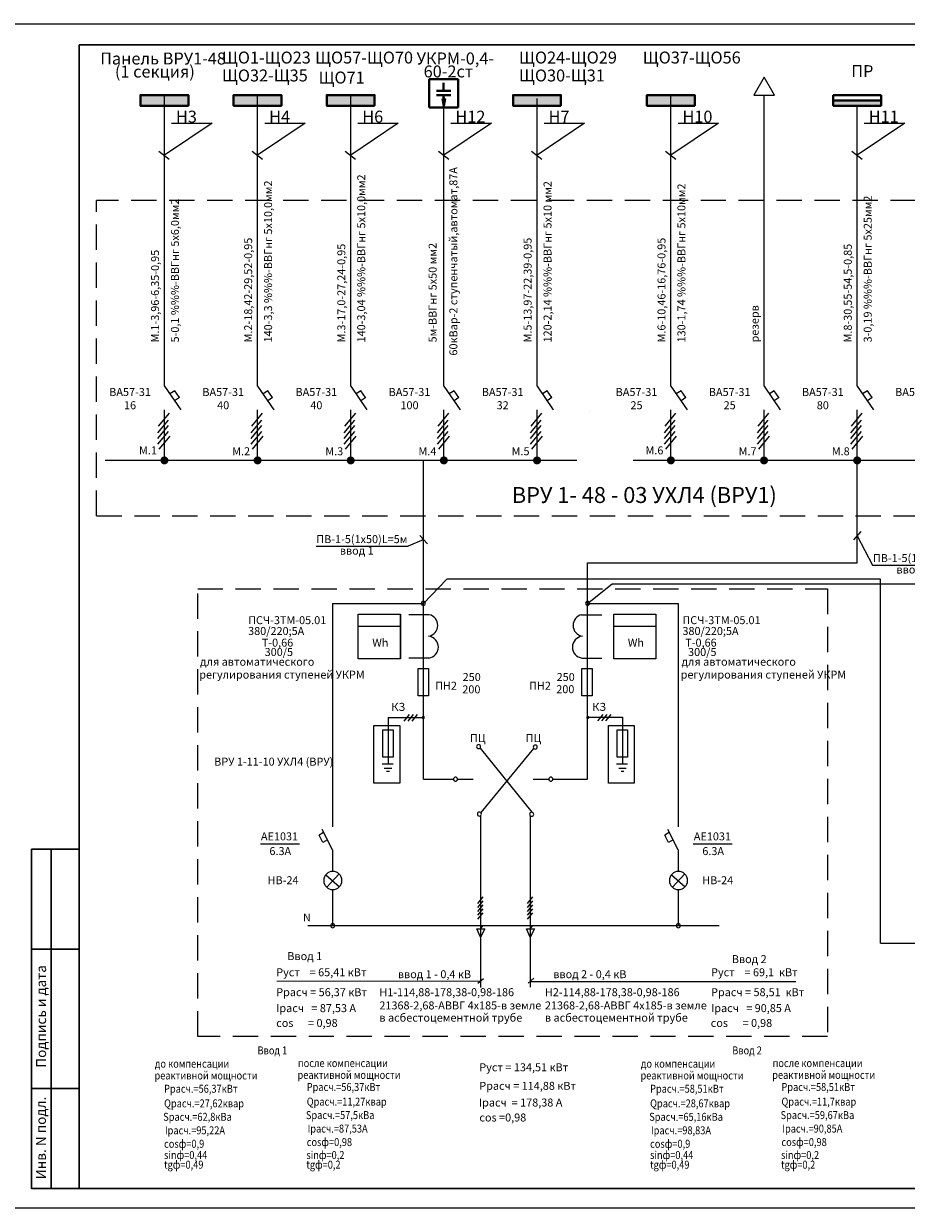
# Model space of a CAD drawing. Units: millimetres. Extents: x 7965 to 31453, y 56204 to 56857.
# Drawn here: x 16532 to 16754, y 56377 to 56674 of the extents above; entities that cross this region are included whole.
import ezdxf
from ezdxf.enums import TextEntityAlignment as Align

# ---------------------------------------------------------------- set-up
doc = ezdxf.new("R2010")
doc.units = ezdxf.units.MM
doc.linetypes.add('HIDDEN', pattern=[9.525, 6.35, -3.175])
doc.layers.add('1 ЛИНИИ', color=7, linetype='Continuous', lineweight=40)
doc.layers.add('Линия Эл.', color=7, linetype='Continuous', lineweight=30)
doc.layers.add('2 ТЕКСТ', color=7, linetype='Continuous')
doc.styles.add('1 ССС', font='ARIALN.TTF')
doc.styles.add('russ', font='simplex.shx', dxfattribs={"width": 0.85, "height": 3})

msp = doc.modelspace()

# ---------------------------------------------------------------- hatches: boundary and pattern name
at = {"layer": '1 ЛИНИИ'}
for points in [[(16573.495, 56653.461), (16573.495, 56656.117), (16561.486, 56656.117), (16561.486, 56653.461)], [(16596.866, 56653.461), (16596.866, 56656.117), (16584.857, 56656.117), (16584.857, 56653.461)], [(16620.238, 56653.461), (16620.238, 56656.117), (16608.228, 56656.117), (16608.228, 56653.461)], [(16666.98, 56653.461), (16666.98, 56656.117), (16654.971, 56656.117), (16654.971, 56653.461)], [(16700.57, 56653.461), (16700.57, 56656.117), (16688.561, 56656.117), (16688.561, 56653.461)], [(16637.918, 56655.311), (16637.604, 56655.093), (16637.29, 56655.311), (16637.604, 56653.405)]]:
    msp.add_hatch(color=0, dxfattribs=at).paths.add_polyline_path(points)
at = {"layer": 'Линия Эл.', "lineweight": 40, "ltscale": 0.5}
msp.add_hatch(color=256, dxfattribs=at).paths.add_polyline_path([(16747.313, 56654.789), (16735.303, 56654.789), (16735.303, 56653.461), (16747.313, 56653.461)])

# ---------------------------------------------------------------- linework, layer by layer
at = {"color": 0}
for p, q in [((16526.094, 56674.025), (16946.094, 56674.025)), ((16717.937, 56660.615), (16715.34, 56656.117)), ((16720.533, 56656.117), (16717.937, 56660.615)), ((16567.491, 56583.184), (16567.491, 56656.117)), ((16590.862, 56583.184), (16590.862, 56656.117)), ((16614.233, 56641.354), (16614.233, 56656.117)), ((16637.604, 56641.354), (16637.604, 56656.117)), ((16694.566, 56583.184), (16694.566, 56656.117)), ((16715.34, 56656.117), (16720.533, 56656.117)), ((16717.937, 56583.184), (16717.937, 56656.117)), ((16741.308, 56583.184), (16741.308, 56653.461)), ((16614.233, 56583.184), (16614.233, 56641.354)), ((16637.604, 56583.184), (16637.604, 56641.354)), ((16660.975, 56583.184), (16660.975, 56641.354)), ((16566.046, 56573.156), (16568.733, 56576.396)), ((16567.491, 56564.532), (16567.491, 56577.22)), ((16589.417, 56573.156), (16592.104, 56576.396)), ((16590.862, 56564.532), (16590.862, 56577.22)), ((16612.788, 56573.156), (16615.475, 56576.396)), ((16614.233, 56564.532), (16614.233, 56577.22)), ((16636.16, 56573.156), (16638.846, 56576.396)), ((16637.604, 56564.532), (16637.604, 56577.22)), ((16659.531, 56573.156), (16662.217, 56576.396)), ((16660.975, 56564.532), (16660.975, 56577.22)), ((16693.121, 56573.156), (16695.808, 56576.396)), ((16694.566, 56564.532), (16694.566, 56577.22)), ((16716.492, 56573.156), (16719.179, 56576.396)), ((16717.937, 56564.532), (16717.937, 56577.22)), ((16739.863, 56573.156), (16742.55, 56576.396)), ((16741.308, 56564.532), (16741.308, 56577.22)), ((16565.863, 56571.408), (16568.549, 56574.648)), ((16565.863, 56570.066), (16568.549, 56573.305)), ((16589.234, 56571.408), (16591.921, 56574.648)), ((16589.234, 56570.066), (16591.921, 56573.305)), ((16612.605, 56571.408), (16615.292, 56574.648)), ((16612.605, 56570.066), (16615.292, 56573.305)), ((16635.976, 56571.408), (16638.663, 56574.648)), ((16635.976, 56570.066), (16638.663, 56573.305)), ((16659.347, 56571.408), (16662.034, 56574.648)), ((16659.347, 56570.066), (16662.034, 56573.305)), ((16692.938, 56571.408), (16695.625, 56574.648)), ((16692.938, 56570.066), (16695.625, 56573.305)), ((16716.309, 56571.408), (16718.996, 56574.648)), ((16716.309, 56570.066), (16718.996, 56573.305)), ((16739.68, 56571.408), (16742.367, 56574.648)), ((16739.68, 56570.066), (16742.367, 56573.305)), ((16565.863, 56568.579), (16568.549, 56571.819)), ((16566.205, 56567.38), (16568.892, 56570.62)), ((16589.234, 56568.579), (16591.921, 56571.819)), ((16589.576, 56567.38), (16592.263, 56570.62)), ((16612.605, 56568.579), (16615.292, 56571.819)), ((16612.947, 56567.38), (16615.634, 56570.62)), ((16635.976, 56568.579), (16638.663, 56571.819)), ((16636.318, 56567.38), (16639.005, 56570.62)), ((16659.347, 56568.579), (16662.034, 56571.819)), ((16659.69, 56567.38), (16662.376, 56570.62)), ((16692.938, 56568.579), (16695.625, 56571.819)), ((16693.28, 56567.38), (16695.967, 56570.62)), ((16716.309, 56568.579), (16718.996, 56571.819)), ((16716.651, 56567.38), (16719.338, 56570.62)), ((16739.68, 56568.579), (16742.367, 56571.819)), ((16740.022, 56567.38), (16742.709, 56570.62)), ((16670.93, 56564.532), (16552.637, 56564.532)), ((16632.464, 56484.577), (16632.464, 56564.532)), ((16797.436, 56564.532), (16685.116, 56564.532)), ((16741.332, 56538.826), (16741.332, 56564.532)), ((16742.252, 56546.703), (16740.345, 56544.587)), ((16605.524, 56543.003), (16628.673, 56543.003)), ((16632.564, 56544.674), (16628.673, 56543.003)), ((16631.611, 56545.732), (16633.518, 56543.616)), ((16741.299, 56545.645), (16745.19, 56538.265)), ((16673.655, 56538.826), (16741.332, 56538.826)), ((16673.655, 56484.577), (16673.655, 56538.826)), ((16745.19, 56538.265), (16768.339, 56538.265)), ((16609.695, 56528.689), (16609.695, 56472.628)), ((16609.695, 56528.689), (16632.464, 56528.689)), ((16673.655, 56528.689), (16696.424, 56528.689)), ((16696.424, 56528.689), (16696.424, 56472.628)), ((16616.107, 56514.776), (16616.107, 56526.011)), ((16616.107, 56526.011), (16626.71, 56526.011)), ((16626.71, 56526.011), (16626.71, 56514.776)), ((16626.71, 56514.776), (16626.71, 56526.011)), ((16633.925, 56525.846), (16628.821, 56525.846)), ((16672.159, 56525.846), (16677.263, 56525.846)), ((16680.223, 56514.776), (16680.223, 56526.011)), ((16680.223, 56526.011), (16690.826, 56526.011)), ((16690.826, 56526.011), (16690.826, 56514.776)), ((16616.107, 56522.961), (16626.71, 56522.961)), ((16680.223, 56522.961), (16690.826, 56522.961)), ((16626.71, 56514.776), (16616.107, 56514.776)), ((16633.822, 56514.977), (16628.821, 56514.977)), ((16672.262, 56514.977), (16677.263, 56514.977)), ((16690.826, 56514.776), (16680.223, 56514.776)), ((16631.117, 56512.389), (16633.711, 56512.389)), ((16631.117, 56505.539), (16631.117, 56512.389)), ((16633.711, 56512.389), (16633.711, 56505.539)), ((16672.245, 56512.389), (16674.839, 56512.389)), ((16672.245, 56505.539), (16672.245, 56512.389)), ((16674.839, 56512.389), (16674.839, 56505.539)), ((16633.711, 56505.539), (16631.117, 56505.539)), ((16674.839, 56505.539), (16672.245, 56505.539)), ((16623.592, 56500.077), (16623.592, 56488.465)), ((16623.592, 56500.077), (16632.464, 56500.077)), ((16628.902, 56500.808), (16627.559, 56499.189)), ((16629.902, 56500.808), (16628.559, 56499.189)), ((16630.902, 56500.808), (16629.559, 56499.189)), ((16673.655, 56500.127), (16682.421, 56500.127)), ((16677.462, 56500.837), (16676.119, 56499.217)), ((16678.462, 56500.837), (16677.119, 56499.217)), ((16679.462, 56500.837), (16678.119, 56499.217)), ((16682.421, 56500.127), (16682.421, 56488.465)), ((16620.072, 56498.091), (16626.557, 56498.091)), ((16620.072, 56498.091), (16620.072, 56498.091)), ((16620.072, 56483.651), (16620.072, 56498.091)), ((16622.295, 56490.131), (16622.295, 56496.98)), ((16622.295, 56496.98), (16624.889, 56496.98)), ((16624.889, 56496.98), (16624.889, 56490.131)), ((16626.557, 56498.091), (16626.557, 56483.651)), ((16678.901, 56498.091), (16678.901, 56498.091)), ((16678.901, 56498.091), (16685.386, 56498.091)), ((16678.901, 56483.651), (16678.901, 56498.091)), ((16681.124, 56490.131), (16681.124, 56496.98)), ((16681.124, 56496.98), (16683.719, 56496.98)), ((16683.719, 56496.98), (16683.719, 56490.131)), ((16685.386, 56498.091), (16685.386, 56483.651)), ((16646.671, 56492.412), (16659.694, 56476.324)), ((16624.889, 56490.131), (16622.295, 56490.131)), ((16660.119, 56492.319), (16646.862, 56476.257)), ((16683.719, 56490.131), (16681.124, 56490.131)), ((16622.11, 56488.465), (16624.889, 56488.465)), ((16622.666, 56487.354), (16624.519, 56487.354)), ((16623.222, 56486.613), (16623.963, 56486.613)), ((16680.939, 56488.465), (16683.719, 56488.465)), ((16681.495, 56487.354), (16683.348, 56487.354)), ((16682.051, 56486.613), (16682.792, 56486.613)), ((16626.557, 56483.651), (16620.072, 56483.651)), ((16632.464, 56484.577), (16640.018, 56484.577)), ((16641.042, 56484.577), (16644.963, 56484.577)), ((16659.969, 56484.577), (16663.942, 56484.577)), ((16664.95, 56484.577), (16673.655, 56484.577)), ((16685.386, 56483.651), (16678.901, 56483.651)), ((16646.774, 56475.422), (16646.774, 56458.25)), ((16659.267, 56475.449), (16659.267, 56458.392)), ((16609.695, 56466.894), (16607.056, 56471.98)), ((16696.424, 56466.894), (16693.785, 56471.98)), ((16607.407, 56471.281), (16606.283, 56470.594)), ((16607.252, 56468.727), (16606.283, 56470.594)), ((16608.376, 56469.413), (16607.252, 56468.727)), ((16694.136, 56471.281), (16693.012, 56470.594)), ((16693.981, 56468.727), (16693.012, 56470.594)), ((16695.105, 56469.413), (16693.981, 56468.727)), ((16609.695, 56466.894), (16609.695, 56461.481)), ((16696.424, 56466.894), (16696.424, 56461.481)), ((16607.951, 56460.609), (16611.39, 56457.637)), ((16611.309, 56460.855), (16608.234, 56457.503)), ((16694.68, 56460.609), (16698.119, 56457.637)), ((16698.038, 56460.855), (16694.963, 56457.503)), ((16609.695, 56456.932), (16609.695, 56447.89)), ((16646.774, 56458.25), (16646.774, 56432.409)), ((16659.274, 56458.392), (16659.274, 56432.488)), ((16696.424, 56456.932), (16696.424, 56447.89)), ((16647.358, 56455.093), (16646.015, 56453.473)), ((16647.358, 56454.093), (16646.015, 56452.473)), ((16659.858, 56455.093), (16658.515, 56453.473)), ((16659.858, 56454.093), (16658.515, 56452.473)), ((16647.358, 56453.093), (16646.015, 56451.473)), ((16647.372, 56452.11), (16646.029, 56450.49)), ((16647.372, 56451.11), (16646.029, 56449.49)), ((16659.858, 56453.093), (16658.515, 56451.473)), ((16659.873, 56452.11), (16658.53, 56450.49)), ((16659.873, 56451.11), (16658.53, 56449.49)), ((16603.505, 56447.89), (16706.692, 56447.89)), ((16646.77, 56447.123), (16647.457, 56447.89)), ((16659.271, 56447.123), (16659.957, 56447.89)), ((16646.765, 56444.994), (16645.858, 56447.123)), ((16645.858, 56447.123), (16647.879, 56447.123)), ((16647.879, 56447.123), (16646.765, 56444.994)), ((16659.265, 56444.994), (16658.359, 56447.123)), ((16658.359, 56447.123), (16660.379, 56447.123)), ((16660.379, 56447.123), (16659.265, 56444.994)), ((16646.862, 56433.977), (16595.731, 56433.899)), ((16659.274, 56433.896), (16725.892, 56433.896)), ((16946.094, 56377.025), (16526.094, 56377.025))]:
    msp.add_line(p, q, dxfattribs=at)
at = {"lineweight": 15, "ltscale": 100}
msp.add_line((16526.094, 56674.025), (16946.094, 56674.025), dxfattribs=at)
at = {"color": 0, "lineweight": 40, "ltscale": 0.4}
for p, q in [((16735.303, 56653.461), (16735.303, 56656.117)), ((16735.303, 56656.117), (16747.313, 56656.117)), ((16747.313, 56656.117), (16747.313, 56653.461)), ((16747.313, 56653.461), (16735.303, 56653.461))]:
    msp.add_line(p, q, dxfattribs=at)
at = {"color": 0, "linetype": 'HIDDEN'}
for p, q in [((16917.937, 56629.679), (16550.425, 56629.679)), ((16550.425, 56550.655), (16550.425, 56629.679)), ((16550.425, 56550.655), (16917.937, 56550.655)), ((16575.835, 56532.298), (16733.858, 56532.298)), ((16575.835, 56420.081), (16575.835, 56532.298)), ((16733.858, 56532.298), (16733.858, 56420.081)), ((16733.858, 56420.081), (16575.835, 56420.081))]:
    msp.add_line(p, q, dxfattribs=at)
at = {"color": 0, "ltscale": 1.5}
for p, q in [((16567.491, 56583.184), (16571.567, 56577.22)), ((16570.066, 56581.956), (16568.853, 56581.19)), ((16571.237, 56580.276), (16570.066, 56581.956)), ((16590.862, 56583.184), (16594.938, 56577.22)), ((16593.437, 56581.956), (16592.225, 56581.19)), ((16594.608, 56580.276), (16593.437, 56581.956)), ((16614.233, 56583.184), (16618.309, 56577.22)), ((16616.808, 56581.956), (16615.596, 56581.19)), ((16617.979, 56580.276), (16616.808, 56581.956)), ((16637.604, 56583.184), (16641.68, 56577.22)), ((16640.179, 56581.956), (16638.967, 56581.19)), ((16641.35, 56580.276), (16640.179, 56581.956)), ((16660.975, 56583.184), (16665.051, 56577.22)), ((16663.55, 56581.956), (16662.338, 56581.19)), ((16664.721, 56580.276), (16663.55, 56581.956)), ((16694.566, 56583.184), (16698.642, 56577.22)), ((16697.141, 56581.956), (16695.929, 56581.19)), ((16698.312, 56580.276), (16697.141, 56581.956)), ((16717.937, 56583.184), (16722.013, 56577.22)), ((16720.512, 56581.956), (16719.3, 56581.19)), ((16721.683, 56580.276), (16720.512, 56581.956)), ((16741.308, 56583.184), (16745.384, 56577.22)), ((16743.883, 56581.956), (16742.671, 56581.19)), ((16745.054, 56580.276), (16743.883, 56581.956)), ((16571.244, 56580.281), (16570.038, 56579.457)), ((16594.615, 56580.281), (16593.409, 56579.457)), ((16617.987, 56580.281), (16616.781, 56579.457)), ((16641.358, 56580.281), (16640.152, 56579.457)), ((16664.729, 56580.281), (16663.523, 56579.457)), ((16698.319, 56580.281), (16697.113, 56579.457)), ((16721.691, 56580.281), (16720.485, 56579.457)), ((16745.062, 56580.281), (16743.856, 56579.457)), ((16647.563, 56434.597), (16646.16, 56433.357)), ((16660.193, 56434.708), (16658.791, 56433.469))]:
    msp.add_line(p, q, dxfattribs=at)
msp.add_line((16674.042, 56576.808), (16674.052, 56576.808))
at = {"color": 0, "ltscale": 100}
for p, q in [((16638.373, 56534.739), (16632.464, 56528.689)), ((16747.118, 56534.739), (16638.373, 56534.739)), ((16747.118, 56443.52), (16747.118, 56534.739)), ((16673.655, 56528.689), (16679.8, 56533.626)), ((16679.8, 56533.626), (16767.389, 56533.626)), ((16591.579, 56468.403), (16601.366, 56468.403)), ((16700.192, 56468.403), (16709.978, 56468.403)), ((16747.118, 56443.52), (16837.902, 56443.52))]:
    msp.add_line(p, q, dxfattribs=at)
at = {"color": 0, "lineweight": 30}
for p, q in [((16539.099, 56382.025), (16539.099, 56467.025)), ((16539.099, 56382.025), (16539.099, 56467.025)), ((16534.099, 56442.025), (16546.11, 56442.025)), ((16534.099, 56442.025), (16546.11, 56442.025)), ((16534.099, 56407.025), (16546.1, 56407.025)), ((16534.099, 56407.025), (16546.1, 56407.025))]:
    msp.add_line(p, q, dxfattribs=at)
for points in [[(16546.094, 56668.761), (16941.094, 56668.761), (16941.094, 56382.025), (16546.094, 56382.025)], [(16534.099, 56467.025), (16546.094, 56467.025), (16546.094, 56382.025), (16534.099, 56382.025)], [(16534.099, 56467.025), (16546.094, 56467.025), (16546.094, 56382.025), (16534.099, 56382.025)]]:
    msp.add_lwpolyline(points, close=True, dxfattribs=at)
at = {"color": 0, "const_width": 1}
for points in [[(16566.991, 56564.532, 1), (16567.991, 56564.532, 1)], [(16590.362, 56564.532, 1), (16591.362, 56564.532, 1)], [(16613.733, 56564.532, 1), (16614.733, 56564.532, 1)], [(16637.104, 56564.532, 1), (16638.104, 56564.532, 1)], [(16660.475, 56564.532, 1), (16661.475, 56564.532, 1)], [(16694.066, 56564.532, 1), (16695.066, 56564.532, 1)], [(16717.437, 56564.532, 1), (16718.437, 56564.532, 1)], [(16740.808, 56564.532, 1), (16741.808, 56564.532, 1)]]:
    msp.add_lwpolyline(points, format="xyb", close=True, dxfattribs=at)
at = {"color": 0, "lineweight": 30}
for points in [[(16539.078, 56382.025), (16539.078, 56467.025)], [(16534.078, 56442.025), (16546.078, 56442.025)], [(16534.078, 56407.025), (16546.078, 56407.025)]]:
    msp.add_lwpolyline(points, dxfattribs=at)
at = {"color": 0}
for centre, radius, start, end in [((16632.464, 56528.689), 0.513, 0, 180), ((16632.464, 56528.689), 0.513, 180, 0), ((16673.655, 56528.689), 0.513, 0, 180), ((16673.655, 56528.689), 0.513, 180, 0), ((16633.319, 56523.163), 2.75, 0, 77.2749), ((16672.765, 56523.163), 2.75, 102.7251, 180), ((16633.319, 56523.163), 2.75, 278.63078, 0), ((16672.765, 56523.163), 2.75, 180, 261.36922), ((16633.48, 56517.706), 2.75, 0, 84.74151), ((16672.604, 56517.706), 2.75, 95.25849, 180), ((16633.48, 56517.706), 2.75, 277.14542, 0), ((16672.604, 56517.706), 2.75, 180, 262.85458), ((16632.463, 56500.071), 0.263, 0, 180), ((16632.463, 56500.071), 0.263, 180, 0), ((16673.7, 56500.099), 0.263, 0, 180), ((16673.7, 56500.099), 0.263, 180, 0), ((16646.324, 56492.789), 0.513, 0, 180), ((16646.324, 56492.789), 0.513, 180, 0), ((16660.54, 56492.655), 0.512, 0, 180), ((16660.54, 56492.655), 0.512, 180, 0), ((16640.53, 56484.605), 0.513, 0, 180), ((16640.53, 56484.605), 0.513, 180, 0), ((16664.438, 56484.605), 0.512, 0, 180), ((16664.438, 56484.605), 0.512, 180, 0), ((16646.525, 56475.87), 0.513, 0, 180), ((16646.525, 56475.87), 0.513, 180, 0), ((16659.625, 56475.816), 0.512, 0, 180), ((16659.625, 56475.816), 0.512, 180, 0), ((16609.742, 56459.206), 2.275, 0, 180), ((16696.471, 56459.206), 2.275, 0, 180), ((16609.742, 56459.206), 2.275, 180, 0), ((16696.471, 56459.206), 2.275, 180, 0), ((16609.695, 56447.89), 0.513, 0, 180), ((16609.695, 56447.89), 0.513, 180, 0), ((16696.424, 56447.89), 0.513, 0, 180), ((16696.424, 56447.89), 0.513, 180, 0)]:
    msp.add_arc(centre, radius, start, end, dxfattribs=at)
at = {"layer": '1 ЛИНИИ', "color": 0}
for p, q in [((16633.877, 56660.12), (16641.197, 56660.12)), ((16633.877, 56652.988), (16633.877, 56660.12)), ((16637.548, 56657.205), (16637.548, 56659.196)), ((16637.604, 56660.12), (16637.604, 56660.12)), ((16641.197, 56660.12), (16641.197, 56652.988)), ((16635.748, 56657.205), (16639.348, 56657.205)), ((16635.748, 56657.205), (16639.348, 56657.205)), ((16635.748, 56656.125), (16639.348, 56656.125)), ((16635.748, 56656.125), (16639.348, 56656.125)), ((16637.548, 56656.125), (16637.548, 56654.134)), ((16641.197, 56652.988), (16633.877, 56652.988)), ((16637.604, 56653.405), (16637.29, 56655.311)), ((16637.29, 56655.311), (16637.604, 56655.093)), ((16637.604, 56653.405), (16637.918, 56655.311)), ((16637.918, 56655.311), (16637.604, 56655.093))]:
    msp.add_line(p, q, dxfattribs=at)
at = {"layer": '1 ЛИНИИ', "color": 0, "linetype": 'ByBlock', "lineweight": 9}
for p, q in [((16660.975, 56641.354), (16660.975, 56655.293)), ((16579.43, 56649.045), (16567.491, 56641.05)), ((16569.276, 56649.045), (16579.43, 56649.045)), ((16602.801, 56649.045), (16590.862, 56641.05)), ((16592.647, 56649.045), (16602.801, 56649.045)), ((16626.172, 56649.045), (16614.233, 56641.05)), ((16616.018, 56649.045), (16626.172, 56649.045)), ((16649.543, 56649.045), (16637.604, 56641.05)), ((16639.389, 56649.045), (16649.543, 56649.045)), ((16672.914, 56649.045), (16660.975, 56641.05)), ((16662.761, 56649.045), (16672.914, 56649.045)), ((16706.505, 56649.045), (16694.566, 56641.05)), ((16696.351, 56649.045), (16706.505, 56649.045)), ((16753.247, 56649.045), (16741.308, 56641.05)), ((16743.093, 56649.045), (16753.247, 56649.045)), ((16566.126, 56642.062), (16568.716, 56640.022)), ((16589.497, 56642.062), (16592.087, 56640.022)), ((16612.868, 56642.062), (16615.459, 56640.022)), ((16636.24, 56642.062), (16638.83, 56640.022)), ((16659.611, 56642.062), (16662.201, 56640.022)), ((16693.201, 56642.062), (16695.791, 56640.022)), ((16739.943, 56642.062), (16742.534, 56640.022))]:
    msp.add_line(p, q, dxfattribs=at)
at = {"layer": '1 ЛИНИИ', "color": 0}
for points in [[(16573.495, 56653.461), (16573.495, 56656.117), (16561.486, 56656.117), (16561.486, 56653.461)], [(16596.866, 56653.461), (16596.866, 56656.117), (16584.857, 56656.117), (16584.857, 56653.461)], [(16620.238, 56653.461), (16620.238, 56656.117), (16608.228, 56656.117), (16608.228, 56653.461)], [(16666.98, 56653.461), (16666.98, 56656.117), (16654.971, 56656.117), (16654.971, 56653.461)], [(16700.57, 56653.461), (16700.57, 56656.117), (16688.561, 56656.117), (16688.561, 56653.461)]]:
    msp.add_lwpolyline(points, close=True, dxfattribs=at)
at = {"layer": 'Линия Эл.', "lineweight": 40, "ltscale": 0.5}
msp.add_line((16735.303, 56654.789), (16747.313, 56654.789), dxfattribs=at)

# ---------------------------------------------------------------- texts
at = {"color": 0, "ltscale": 100, "style": '1 ССС'}
for s, p in [('60кВар-2 ступенчатый,автомат,87А', (16640.992, 56590.82)), ('140-3,04 %%%-ВВГнг 5х10,0мм2', (16617.873, 56594.104)), ('140-3,3 %%%-ВВГнг 5х10,0мм2', (16594.502, 56594.104)), ('120-2,14 %%%-ВВГнг 5х10 мм2', (16664.615, 56594.104)), ('130-1,74 %%%-ВВГнг 5х10мм2', (16698.206, 56594.104)), ('5-0,1 %%%-ВВГнг 5х6,0мм2', (16571.131, 56594.104)), ('3-0,19 %%%-ВВГнг 5х25мм2', (16744.948, 56594.104)), ('М.2-18,42-29,52-0,95', (16589.506, 56594.104)), ('М.5-13,97-22,39-0,95', (16659.619, 56594.104)), ('М.6-10,46-16,76-0,95', (16693.21, 56594.104)), ('М.1-3,96-6,35-0,95', (16566.135, 56594.104)), ('М.3-17,0-27,24-0,95', (16612.877, 56594.104)), ('5м-ВВГнг 5х50 мм2', (16635.784, 56594.104)), ('М.8-30,55-54,5-0,85', (16739.952, 56594.104)), ('резерв', (16716.581, 56594.104))]:
    msp.add_text(s, height=2, rotation=90, dxfattribs=at).set_placement(p)
for s, p in [('%%uВА57-31', (16558.867, 56580.685)), ('%%uВА57-31', (16582.238, 56580.685)), ('%%uВА57-31', (16605.61, 56580.685)), ('%%uВА57-31', (16628.981, 56580.685)), ('%%uВА57-31', (16652.352, 56580.685)), ('%%uВА57-31', (16685.942, 56580.685)), ('%%uВА57-31', (16709.314, 56580.685)), ('%%uВА57-31', (16732.685, 56580.685)), ('%%uВА57-31', (16756.056, 56580.685)), ('16', (16558.867, 56577.368)), ('40', (16582.238, 56577.368)), ('40', (16605.61, 56577.368)), ('100', (16628.981, 56577.368)), ('32', (16652.352, 56577.368)), ('25', (16685.942, 56577.368)), ('25', (16709.314, 56577.368)), ('80', (16732.685, 56577.368))]:
    msp.add_text(s, height=2, dxfattribs=at).set_placement(p, align=Align.CENTER)
for s, height, p in [('М.1', 2, (16561.119, 56566.046)), ('М.2', 2, (16584.491, 56565.825)), ('М.3', 2, (16607.862, 56565.825)), ('М.4', 2, (16631.233, 56565.825)), ('М.5', 2, (16654.604, 56565.825)), ('М.6', 2, (16688.195, 56566.046)), ('М.7', 2, (16711.566, 56565.825)), ('М.8', 2, (16734.937, 56565.825)), ('ВРУ 1- 48 - 03 УХЛ4 (ВРУ1)', 4, (16654.673, 56553.859)), ('ПВ-1-5(1х50)L=5м', 2, (16605.59, 56543.791)), ('ввод 1', 2, (16611.502, 56540.918)), ('ПВ-1-5(1х50)L=5м', 2, (16745.256, 56539.052)), ('ввод 2', 2, (16751.168, 56536.18)), ('ПСЧ-3ТМ-05.01', 2, (16588.491, 56523.478)), ('ПСЧ-3ТМ-05.01', 2, (16697.458, 56523.478)), ('380/220;5А', 2, (16588.491, 56520.764)), ('380/220;5А', 2, (16697.458, 56520.764)), ('Т-0,66', 2, (16591.923, 56517.844)), ('Wh', 2, (16619.642, 56517.825)), ('Wh', 2, (16683.758, 56517.825)), ('Т-0,66', 2, (16698.164, 56517.844)), ('300/5', 2, (16592.638, 56515.498)), ('300/5', 2, (16698.879, 56515.498)), ('для автоматического ', 2, (16576.437, 56513.059)), ('для автоматического ', 2, (16697.244, 56513.059)), ('регулирования ступеней УКРМ', 2, (16576.221, 56509.837)), ('%%U250', 2, (16642.317, 56509.229)), ('%%U250', 2, (16665.895, 56509.229)), ('регулирования ступеней УКРМ', 2, (16697.028, 56509.837)), ('ПН2', 2, (16635.409, 56507.046)), ('200', 2, (16642.232, 56506.129)), ('ПН2', 2, (16658.987, 56507.046)), ('200', 2, (16665.81, 56506.174)), ('КЗ', 2, (16624.435, 56501.747)), ('КЗ', 2, (16674.834, 56501.747)), ('ПЦ', 2, (16644.153, 56493.915)), ('ПЦ', 2, (16658.13, 56493.915)), ('АЕ1031', 2, (16591.705, 56469.273, 29.982)), ('АЕ1031', 2, (16700.317, 56469.273, 29.982)), ('6.3А', 2, (16593.838, 56465.586, 29.982)), ('6.3А', 2, (16702.45, 56465.586, 29.982)), ('НВ-24', 2, (16593.391, 56458.281)), ('НВ-24', 2, (16702.438, 56458.281)), ('N', 2, (16602.26, 56448.932)), ('Ввод 1', 2, (16598.324, 56439.252)), ('Ввод 2', 2, (16709.853, 56438.5)), ('Руст    = 65,41 кВт', 2, (16595.545, 56435.203)), ('ввод 1 - 0,4 кВ', 2, (16626.064, 56434.72)), ('ввод 2 - 0,4 кВ', 2, (16665.051, 56434.72)), ('Руст    = 69,1  кВт', 2, (16704.65, 56435.203)), ('Ррасч = 56,37 кВт', 2, (16595.545, 56430.211)), ('H1-114,88-178,38-0,98-186', 2, (16621.422, 56430.21)), ('H2-114,88-178,38-0,98-186', 2, (16662.959, 56430.21)), ('Ррасч = 58,51  кВт', 2, (16704.65, 56430.211)), ('Iрасч   = 87,53 А', 2, (16595.545, 56426.211)), ('21368-2,68-АВВГ 4х185-в земле', 2, (16621.422, 56426.889)), ('21368-2,68-АВВГ 4х185-в земле', 2, (16662.959, 56426.889)), ('Iрасч   = 90,85 А', 2, (16704.65, 56426.211)), ('cos      = 0,98', 2, (16595.534, 56422.494)), ('в асбестоцементной трубе', 2, (16621.422, 56423.827)), ('в асбестоцементной трубе', 2, (16662.959, 56423.827)), ('cos      = 0,98', 2, (16704.559, 56422.494)), ('Руст = 134,51 кВт', 2, (16646.49, 56411.38)), ('Ррасч = 114,88 кВт', 2, (16646.49, 56406.729)), ('Iрасч  = 178,38 А', 2, (16646.41, 56402.543)), ('cos =0,98', 2, (16646.522, 56398.791))]:
    msp.add_text(s, height=height, dxfattribs=at).set_placement(p)
at = {"color": 0, "style": '1 ССС'}
msp.add_text('ВРУ 1-11-10 УХЛ4 (ВРУ)', height=2, dxfattribs=at).set_placement((16579.979, 56488.003))
for s, p in [('Подпись и дата', (16537.8, 56412.279)), ('Инв. N подл.', (16537.747, 56384.315))]:
    msp.add_text(s, height=2.5, rotation=90, dxfattribs=at).set_placement(p)
at = {"color": 7, "linetype": 'Continuous', "style": 'russ', "width": 0.85}
for s, p in [('Ввод 1', (16590.86, 56415.616)), ('Ввод 2', (16709.961, 56415.616)), ('до компенсации ', (16565.103, 56412.287)), ('после компенсации ', (16600.994, 56412.433)), ('до компенсации ', (16687.046, 56412.287)), ('после компенсации ', (16720.095, 56412.433)), ('реактивной мощности', (16564.997, 56409.331)), ('реактивной мощности', (16600.888, 56409.477)), ('реактивной мощности', (16686.94, 56409.331)), ('реактивной мощности', (16719.99, 56409.477)), ('Ppaсч.=56,37кВт', (16567.41, 56406.002)), ('Ppaсч.=56,37кВт', (16603.205, 56406.436)), ('Ppaсч.=58,51кВт', (16689.353, 56406.002)), ('Ppaсч.=58,51кВт', (16722.306, 56406.436)), ('Qpaсч.=27,62квар', (16567.41, 56402.333)), ('Qpaсч.=11,27квар', (16603.205, 56402.767)), ('Qpaсч.=28,67квар', (16689.353, 56402.333)), ('Qpaсч.=11,7квар', (16722.306, 56402.767)), ('Spасч.=62,8кВа', (16567.196, 56398.959)), ('Spасч.=57,5кВа', (16602.991, 56399.393)), ('Spасч.=65,16кВа', (16689.139, 56398.959)), ('Spасч.=59,67кВа', (16722.092, 56399.393)), ('Ipaсч.=95,22A', (16567.621, 56395.576)), ('Ipaсч.=87,53A', (16603.416, 56396.01)), ('Ipaсч.=98,83A', (16689.564, 56395.576)), ('Ipaсч.=90,85A', (16722.517, 56396.01)), ('cosф=0,9', (16567.407, 56392.202)), ('cosф=0,98', (16603.202, 56392.636)), ('cosф=0,9', (16689.35, 56392.202)), ('cosф=0,98', (16722.304, 56392.636)), ('sinф=0,44', (16567.407, 56389.39)), ('sinф=0,2', (16603.103, 56389.39)), ('sinф=0,44', (16689.35, 56389.39)), ('sinф=0,2', (16722.204, 56389.39)), ('tgф=0,49', (16567.407, 56386.96)), ('tgф=0,2', (16603.103, 56386.96)), ('tgф=0,49', (16689.35, 56386.96)), ('tgф=0,2', (16722.204, 56386.96))]:
    msp.add_text(s, height=2, dxfattribs=at).set_placement(p)
at = {"layer": '1 ЛИНИИ', "color": 0, "style": '1 ССС'}
for s, p in [('Н3', (16570.389, 56649.215)), ('Н4', (16593.76, 56649.215)), ('Н6', (16617.132, 56649.215)), ('Н12', (16640.503, 56649.215)), ('Н7', (16663.874, 56649.215)), ('Н10', (16697.464, 56649.215)), ('Н11', (16744.207, 56649.215))]:
    msp.add_text(s, height=3, dxfattribs=at).set_placement(p)
at = {"layer": '2 ТЕКСТ', "color": 0, "lineweight": 13, "style": '1 ССС'}
for s, p in [('Панель ВРУ1-48', (16551.374, 56663.796)), ('ЩО1-ЩО23', (16581.924, 56664.036)), ('ЩО57-ЩО70', (16605.296, 56664.036)), (' УКРМ-0,4-', (16629.843, 56663.811)), ('ЩО24-ЩО29', (16656.458, 56664.036)), ('ЩО37-ЩО56', (16687.514, 56664.036)), ('(1 секция)', (16555.073, 56660.517)), ('ЩО32-Щ35', (16581.924, 56659.543)), ('ЩО71', (16606.16, 56659.021)), ('     60-2ст', (16627.947, 56660.548)), ('ЩО30-Щ31', (16656.458, 56659.543)), ('ПР', (16739.83, 56660.632))]:
    msp.add_text(s, height=3, dxfattribs=at).set_placement(p)

doc.saveas('drawing.dxf')
